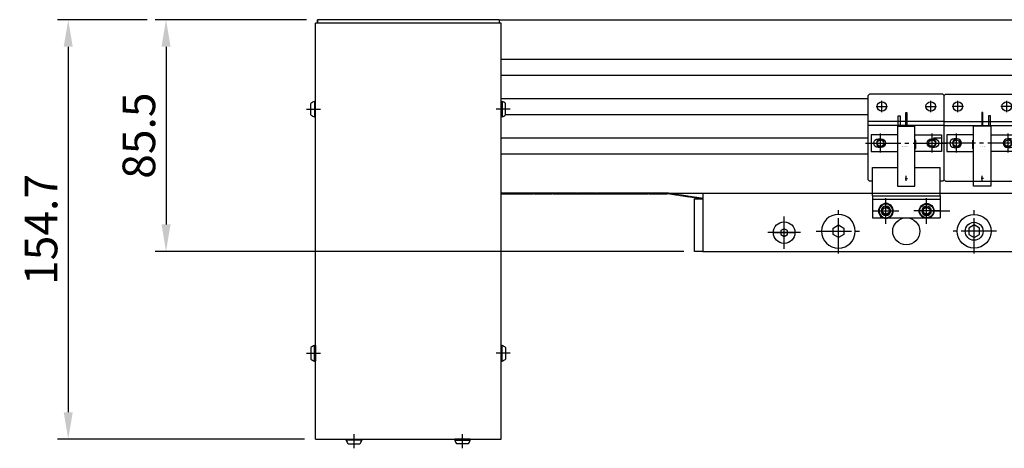
# Model space of a CAD drawing. Units: millimetres. Extents: x -2412 to 3686, y 0 to 2580.
# Drawn here: x 640 to 1003, y 1676 to 1834 of the extents above; entities that cross this region are included whole.
import ezdxf

# ---------------------------------------------------------------- set-up
doc = ezdxf.new("R2010")
doc.units = ezdxf.units.MM
doc.linetypes.add('CENTER', pattern=[17.5, 13, -1.5, 1.5, -1.5])
doc.linetypes.add('HIDDEN', pattern=[0.375, 0.25, -0.125])
doc.layers.get('Defpoints').update_dxf_attribs({"color": 1})
for name, color, linetype in [('2', 5, 'HIDDEN'), ('CL', 3, 'CENTER'), ('RD', 1, 'Continuous')]:
    doc.layers.add(name, color=color, linetype=linetype)
doc.styles.get("Standard").update_dxf_attribs({"font": 'romans.shx', "bigfont": 'whgtxt.shx'})
doc.dimstyles.new('A3', dxfattribs={"dimscale": 4, "dimtxt": 3, "dimasz": 2.5, "dimexe": 1, "dimexo": 1, "dimgap": 1, "dimtad": 1, "dimdec": 4, "dimdsep": 46, "dimtxsty": 'Standard', "dimcen": 0, "dimclrd": 4, "dimclre": 4, "dimclrt": 9, "dimazin": 2, "dimtfac": 1, "dimtdec": 4, "dimtmove": 0, "dimatfit": 3, "dimfxl": 1, "dimtolj": 1, "dimarcsym": 0})

# ---------------------------------------------------------------- blocks, each defined once
blk = doc.blocks.new('*D32')
at = {"color": 4, "lineweight": -2, "transparency": 16777216}
for p, q in [((745.58, 1833.95), (689.81, 1833.95)), ((693.81, 1823.95), (693.81, 1758.45)), ((884.58, 1748.45), (689.81, 1748.45))]:
    blk.add_line(p, q, dxfattribs=at)
at = {"color": 4, "transparency": 16777216}
for points in [[(692.14, 1823.95), (695.48, 1823.95), (693.81, 1833.95)], [(692.14, 1758.45), (695.48, 1758.45), (693.81, 1748.45)]]:
    blk.add_solid(points, dxfattribs=at)
at = {"layer": 'Defpoints', "color": 0, "transparency": 16777216}
for p in [(749.58, 1833.95), (693.81, 1748.45), (888.58, 1748.45)]:
    blk.add_point(p, dxfattribs=at)
at = {"color": 9, "transparency": 16777216, "insert": (683.81, 1791.2), "char_height": 12, "attachment_point": 5, "rotation": 90}
blk.add_mtext('\\A1;85.5', dxfattribs=at)
blk = doc.blocks.new('A$C5D266E9A')
for p, q in [((5.98, 7.42), (4.73, 6.7)), ((7.23, 6.7), (5.98, 7.42)), ((4.73, 6.7), (4.73, 5.26)), ((4.73, 5.26), (5.98, 4.54)), ((5.98, 4.54), (7.23, 5.26)), ((7.23, 5.26), (7.23, 6.7))]:
    blk.add_line(p, q)
blk.add_circle((5.98, 5.98), 3.98)
at = {"layer": 'CL'}
for p, q in [((5.98, 11.96), (5.98, 0)), ((0, 5.98), (11.96, 5.98))]:
    blk.add_line(p, q, dxfattribs=at)
blk = doc.blocks.new('A$C39D6608A')
for p, q in [((8.22, 10.53), (6.22, 9.37)), ((6.22, 9.37), (6.22, 7.07)), ((10.22, 9.37), (8.22, 10.53)), ((10.22, 7.07), (10.22, 9.37)), ((6.22, 7.07), (8.22, 5.91)), ((8.22, 5.91), (10.22, 7.07))]:
    blk.add_line(p, q)
blk.add_circle((8.22, 8.22), 6.22)
at = {"layer": 'CL'}
for p, q in [((8.22, 16.44), (8.22, 0)), ((0, 8.22), (16.44, 8.22))]:
    blk.add_line(p, q, dxfattribs=at)
blk = doc.blocks.new('*D73')
at = {"color": 4, "lineweight": -2, "transparency": 16777216}
for p, q in [((686.81, 1833.95), (653.76, 1833.95)), ((657.76, 1823.95), (657.76, 1689.25)), ((744.88, 1679.25), (653.76, 1679.25))]:
    blk.add_line(p, q, dxfattribs=at)
at = {"color": 4, "transparency": 16777216}
for points in [[(656.1, 1823.95), (659.43, 1823.95), (657.76, 1833.95)], [(656.1, 1689.25), (659.43, 1689.25), (657.76, 1679.25)]]:
    blk.add_solid(points, dxfattribs=at)
at = {"layer": 'Defpoints', "color": 0, "transparency": 16777216}
for p in [(690.81, 1833.95), (657.76, 1679.25), (748.88, 1679.25)]:
    blk.add_point(p, dxfattribs=at)
at = {"color": 9, "transparency": 16777216, "insert": (647.76, 1756.6), "char_height": 12, "attachment_point": 5, "rotation": 90}
blk.add_mtext('\\A1;154.7', dxfattribs=at)
blk = doc.blocks.new('A$C7D874412')
for p, q in [((11.8, 5), (11.8, 27.2)), ((11.8, 27.2), (18.2, 27.2)), ((18.2, 27.2), (18.2, 5)), ((2, 8.2), (2, 14.4)), ((2, 14.4), (11.8, 14.4)), ((28, 14.4), (18.2, 14.4)), ((28, 8.2), (28, 14.4)), ((11.8, 8.2), (2, 8.2)), ((4.6, 9.7), (5.7, 9.7)), ((18.2, 8.2), (28, 8.2)), ((11.8, 5), (18.2, 5)), ((12, 5), (12, 1.2)), ((12.7, 1.2), (12.7, 5)), ((14.85, 5), (14.85, 0)), ((15.15, 0), (15.15, 5)), ((12, 1.2), (12.7, 1.2)), ((14.85, 0), (15.15, 0))]:
    blk.add_line(p, q)
at = {"color": 2, "linetype": 'CENTER'}
for p, q in [((14.6, 24.3), (15.4, 24.3)), ((15, 25.2), (15, 23.4)), ((0, 11.3), (30, 11.3)), ((5.5, 13.3), (5.5, 9.3)), ((24.5, 13.3), (24.5, 9.3))]:
    blk.add_line(p, q, dxfattribs=at)
at = {"color": 7}
for p, q in [((5.7, 12.9), (4.6, 12.9)), ((18.2, 13.4), (18.5, 13.3)), ((18.5, 13.3), (18.5, 10.3)), ((25.4, 12.9), (24.3, 12.9)), ((18.5, 10.3), (18.2, 10.2)), ((24.3, 9.7), (25.4, 9.7))]:
    blk.add_line(p, q, dxfattribs=at)
for centre, start, end in [((4.6, 11.3), 90, 270), ((5.7, 11.3), 270, 90), ((24.3, 11.3), 90, 270), ((25.4, 11.3), 270, 90)]:
    blk.add_arc(centre, 1.6, start, end)
at = {"color": 2, "width": 0.9}
blk.add_text('PM-T54,T54P', height=0.3, dxfattribs=at).set_placement((13.42, 12.47))
blk = doc.blocks.new('A$C6B4B0327')
for p, q in [((0.5, 37), (0, 36.5)), ((0, 36.5), (0, 5.5)), ((27.5, 37), (0.5, 37)), ((28, 36.5), (27.5, 37)), ((28, 36.5), (28, 5.5)), ((4.5, 26.5), (4.5, 19.5)), ((23.5, 26.5), (23.5, 19.5)), ((20, 23), (27, 23)), ((28, 16.5), (0, 16.5)), ((28, 15), (0, 15)), ((5, 11.6), (5, 7.4)), ((23, 11.6), (23, 7.4)), ((2.9, 9.5), (7.1, 9.5)), ((20.9, 9.5), (25.1, 9.5)), ((0.5, 5), (0, 5.5)), ((27.5, 5), (0.5, 5)), ((27.5, 5), (28, 5.5))]:
    blk.add_line(p, q)
for centre, radius in [((4.5, 23), 1.23), ((23.5, 23), 1.23), ((5, 9.5), 1.75), ((23, 9.5), 1.75)]:
    blk.add_circle(centre, radius)
for centre, start, end in [((4.5, 23), 0, 270), ((23.5, 23), 270, 180)]:
    blk.add_arc(centre, 1.5, start, end)
blk = doc.blocks.new('A$C51027838')
for p, q in [((4.75, 6.19), (3.5, 5.47)), ((3.5, 5.47), (3.5, 4.03)), ((3.5, 4.03), (4.75, 3.31)), ((6, 5.47), (4.75, 6.19)), ((4.75, 3.31), (6, 4.03)), ((6, 4.03), (6, 5.47))]:
    blk.add_line(p, q)
for radius in [2.75, 2.55]:
    blk.add_circle((4.75, 4.75), radius)
at = {"layer": 'CL'}
for p, q in [((4.75, 9.5), (4.75, 0)), ((0, 4.75), (9.5, 4.75))]:
    blk.add_line(p, q, dxfattribs=at)
blk = doc.blocks.new('A$C66303FCA')
for p, q in [((0, 8), (25, 8)), ((0, 0), (0, 8)), ((25, 0), (25, 8)), ((0, 1.2), (25, 1.2)), ((0, 0), (25, 0))]:
    blk.add_line(p, q)
for centre in [(5, 5.5), (20, 5.5)]:
    blk.add_circle(centre, 1.75)
blk.add_blockref('A$C51027838', (0.25, 0.75))
at = {"xscale": -1}
blk.add_blockref('A$C51027838', (24.75, 0.75), dxfattribs=at)

msp = doc.modelspace()

# ---------------------------------------------------------------- linework, layer by layer
for p, q in [((817.27713, 1832.64795), (748.87713, 1832.64795)), ((748.87713, 1679.24795), (748.87713, 1832.64795)), ((749.57713, 1832.64795), (749.57713, 1833.94795)), ((816.57713, 1833.94795), (749.57713, 1833.94795)), ((749.57713, 1833.94795), (749.57713, 1832.64795)), ((816.57713, 1833.94795), (812.61757, 1833.94795)), ((816.57713, 1833.94795), (3116.57713, 1833.94795)), ((816.57713, 1833.94795), (816.57713, 1832.64795)), ((817.27713, 1679.24795), (817.27713, 1832.64795)), ((817.27713, 1819.44795), (3116.57713, 1819.44795)), ((817.27713, 1813.44795), (3116.57713, 1813.44795)), ((748.87713, 1803.79794), (748.52713, 1803.79794)), ((748.52713, 1803.79794), (748.52713, 1798.09794)), ((748.87713, 1798.09794), (748.87713, 1803.79794)), ((817.27713, 1804.94795), (952.57713, 1804.94795)), ((817.27713, 1798.09794), (817.27713, 1803.79794)), ((817.27713, 1803.79794), (817.62713, 1803.79794)), ((817.62713, 1803.79794), (817.62713, 1798.09794)), ((953.07713, 1806.44796), (952.57713, 1805.94796)), ((952.57713, 1774.94796), (952.57713, 1805.94796)), ((980.07713, 1806.44796), (953.07713, 1806.44796)), ((957.57713, 1799.84796), (957.57713, 1804.04796)), ((975.57713, 1799.84796), (975.57713, 1804.04796)), ((980.07713, 1806.44796), (980.57713, 1805.94796)), ((980.57713, 1774.94796), (980.57713, 1805.94796)), ((747.22713, 1798.83787), (747.22713, 1803.05802)), ((818.92713, 1798.83787), (818.92713, 1803.05802)), ((955.47713, 1801.94796), (959.67713, 1801.94796)), ((973.47713, 1801.94796), (977.67713, 1801.94796)), ((748.52713, 1798.09794), (748.87713, 1798.09794)), ((817.62713, 1798.09794), (817.27713, 1798.09794)), ((818.92713, 1798.94795), (952.57713, 1798.94795)), ((980.57713, 1796.44796), (952.57713, 1796.44796)), ((980.57713, 1794.94796), (952.57713, 1794.94796)), ((817.27713, 1790.44795), (952.57713, 1790.44795)), ((957.07713, 1784.94796), (957.07713, 1791.94796)), ((976.07713, 1784.94796), (976.07713, 1791.94796)), ((976.57713, 1790.44795), (979.57713, 1790.44795)), ((972.57713, 1788.44796), (979.57713, 1788.44796)), ((817.27713, 1784.44795), (952.57713, 1784.44795)), ((954.07713, 1768.94795), (954.07713, 1779.42362)), ((954.07713, 1779.42362), (963.37713, 1779.42362)), ((969.77713, 1779.42362), (979.07713, 1779.42362)), ((979.07713, 1768.94795), (979.07713, 1779.42362)), ((953.07713, 1774.44796), (952.57713, 1774.94796)), ((954.07713, 1774.44796), (953.07713, 1774.44796)), ((980.07713, 1774.44796), (979.07713, 1774.44796)), ((980.57713, 1774.94796), (980.07713, 1774.44796)), ((817.27713, 1769.94795), (3116.57713, 1769.94795)), ((888.57713, 1748.44795), (888.57713, 1767.94795)), ((888.57713, 1767.94795), (890.50066, 1767.94795)), ((890.65271, 1767.93632), (891.57713, 1767.79411)), ((891.57713, 1769.94795), (891.57713, 1748.44795)), ((891.57713, 1769.94795), (891.57713, 1748.44795)), ((891.57713, 1761.94795), (891.57713, 1748.44795)), ((891.57713, 1748.44795), (888.57713, 1748.44795)), ((891.57713, 1748.44795), (1041.57713, 1748.44795)), ((891.57713, 1748.44795), (1041.57713, 1748.44795)), ((891.57713, 1748.44795), (1041.57713, 1748.44795)), ((747.22713, 1713.05803), (747.22713, 1708.83789)), ((748.52713, 1708.09796), (748.52713, 1713.79796)), ((748.52713, 1713.79796), (748.87713, 1713.79796)), ((748.87713, 1713.79796), (748.87713, 1708.09796)), ((817.27713, 1713.79796), (817.27713, 1708.09796)), ((817.62713, 1713.79796), (817.27713, 1713.79796)), ((817.62713, 1708.09796), (817.62713, 1713.79796)), ((818.92713, 1713.05803), (818.92713, 1708.83789)), ((748.87713, 1708.09796), (748.52713, 1708.09796)), ((817.27713, 1708.09796), (817.62713, 1708.09796)), ((748.87713, 1679.24795), (817.27713, 1679.24795)), ((760.22713, 1679.24795), (765.92713, 1679.24795)), ((760.22713, 1678.89795), (760.22713, 1679.24795)), ((765.92713, 1678.89795), (760.22713, 1678.89795)), ((760.96706, 1677.59795), (765.1872, 1677.59795)), ((765.92713, 1679.24795), (765.92713, 1678.89795)), ((805.92713, 1679.24795), (800.22713, 1679.24795)), ((800.22713, 1679.24795), (800.22713, 1678.89795)), ((800.22713, 1678.89795), (805.92713, 1678.89795)), ((805.1872, 1677.59795), (800.96706, 1677.59795)), ((805.92713, 1678.89795), (805.92713, 1679.24795))]:
    msp.add_line(p, q)
for centre, radius in [((957.57713, 1801.94796), 1.75), ((975.57713, 1801.94796), 1.75), ((957.07713, 1788.44796), 1.22937), ((976.07713, 1788.44796), 1.22937), ((959.07713, 1763.44787), 1.22937), ((959.07713, 1763.44787), 1.22937), ((974.07713, 1763.44787), 1.22937), ((974.07713, 1763.44787), 1.22937), ((966.57713, 1755.94795), 5), ((991.57713, 1755.94795), 3.3)]:
    msp.add_circle(centre, radius)
for centre, radius, start, end in [((749.28871, 1800.94794), 2.95, 104.9610178, 134.3339922), ((816.86555, 1800.94794), 2.95, 45.6660078, 75.0389822), ((749.28871, 1800.94794), 2.95, 225.6660078, 255.0389822), ((816.86555, 1800.94794), 2.95, 284.9610178, 314.3339922), ((957.07713, 1788.44796), 1.5, 90, 0), ((976.07713, 1788.44796), 1.5, 180, 90), ((890.50066, 1766.94795), 1, 81.2538377, 90), ((749.28871, 1710.94796), 2.95, 104.9610178, 134.3339922), ((816.86555, 1710.94796), 2.95, 45.6660078, 75.0389822), ((749.28871, 1710.94796), 2.95, 225.6660078, 255.0389822), ((816.86555, 1710.94796), 2.95, 284.9610178, 314.3339922), ((763.07713, 1679.65953), 2.95, 194.9610178, 224.3339922), ((763.07713, 1679.65953), 2.95, 315.6660078, 345.0389822), ((803.07713, 1679.65953), 2.95, 194.9610178, 224.3339922), ((803.07713, 1679.65953), 2.95, 315.6660078, 345.0389822)]:
    msp.add_arc(centre, radius, start, end)
at = {"layer": '2'}
for p, q in [((878.73949, 1769.94795), (817.27713, 1769.94795)), ((817.27713, 1769.74795), (878.72419, 1769.74795)), ((891.57713, 1767.79411), (879.02831, 1769.72469)), ((891.57713, 1767.99646), (879.0436, 1769.92469))]:
    msp.add_line(p, q, dxfattribs=at)
for centre in [(878.72419, 1767.74795), (878.73949, 1767.94795)]:
    msp.add_arc(centre, 2, 81.2538377, 90, dxfattribs=at)
at = {"layer": 'CL'}
for p, q in [((745.55932, 1800.94794), (750.74556, 1800.94794)), ((820.59494, 1800.94794), (815.4087, 1800.94794)), ((959.07713, 1759.94787), (959.07713, 1766.94787)), ((974.07713, 1759.94787), (974.07713, 1766.94787)), ((955.57713, 1763.44787), (962.57713, 1763.44787)), ((977.57713, 1763.44787), (970.57713, 1763.44787)), ((977.57713, 1763.44787), (970.57713, 1763.44787)), ((975.57713, 1763.44787), (982.57713, 1763.44787)), ((921.57713, 1750.79795), (921.57713, 1760.09795)), ((921.57713, 1751.44795), (921.57713, 1759.44795)), ((926.22713, 1755.44795), (916.92713, 1755.44795)), ((917.57713, 1755.44795), (925.57713, 1755.44795)), ((745.55932, 1710.94796), (750.74556, 1710.94796)), ((820.59494, 1710.94796), (815.4087, 1710.94796)), ((763.07713, 1675.93014), (763.07713, 1681.11638)), ((803.07713, 1675.93014), (803.07713, 1681.11638))]:
    msp.add_line(p, q, dxfattribs=at)
at = {"layer": 'RD'}
for centre, start, end in [((959.07713, 1763.44787), 180, 90), ((959.07713, 1763.44787), 180, 90), ((974.07713, 1763.44787), 90, 0), ((974.07713, 1763.44787), 90, 0)]:
    msp.add_arc(centre, 1.5, start, end, dxfattribs=at)

# ---------------------------------------------------------------- block references
at = {"rotation": 180}
for name, p in [('A$C6B4B0327', (1008.57713, 1811.44796)), ('A$C7D874412', (1009.57713, 1799.74795)), ('A$C39D6608A', (999.79714, 1764.16795)), ('A$C5D266E9A', (927.55713, 1761.42795))]:
    msp.add_blockref(name, p, dxfattribs=at)
at = {"xscale": -1, "rotation": 180}
for name, p in [('A$C7D874412', (951.57713, 1799.74795)), ('A$C66303FCA', (954.07713, 1768.94795)), ('A$C39D6608A', (933.35712, 1764.16795))]:
    msp.add_blockref(name, p, dxfattribs=at)

# ---------------------------------------------------------------- dimensions: what is measured, and where the dimension line sits
dim = msp.add_linear_dim(base=(657.76288, 1679.24795), p1=(690.8115, 1833.94795), p2=(748.87713, 1679.24795), angle=270, dimstyle='A3')
dim.commit()
dim.dimension.update_dxf_attribs({"geometry": '*D73', "text_midpoint": (647.76288, 1756.59795)})
dim = msp.add_linear_dim(base=(693.8115, 1748.44795), p1=(749.57713, 1833.94795), p2=(888.57713, 1748.44795), angle=270, dimstyle='A3', override={"dimdec": 3, "dimtdec": 3, "dimatfit": 2})
dim.commit()
dim.dimension.update_dxf_attribs({"geometry": '*D32', "text_midpoint": (683.8115, 1791.19795)})

doc.saveas('drawing.dxf')
